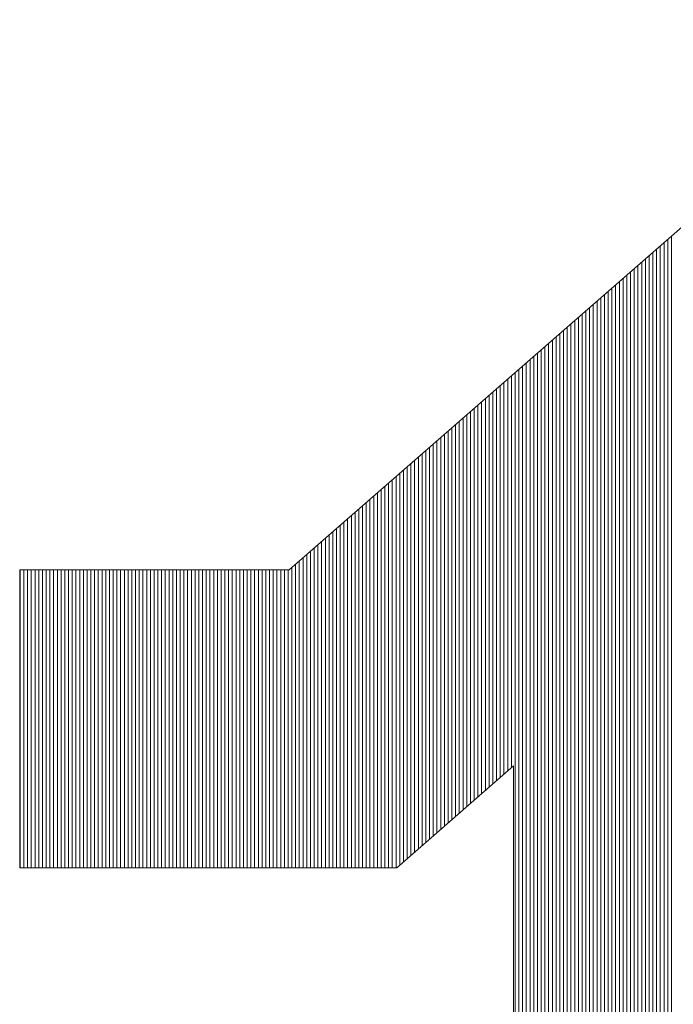
# Model space of a CAD drawing. Extents: x -247 to 159, y -311 to -15.
# Drawn here: x 51 to 53, y -286 to -282 of the extents above; entities that cross this region are included whole.
import ezdxf

# ---------------------------------------------------------------- set-up
doc = ezdxf.new("R2010")
doc.units = 0
doc.header["$LTSCALE"] = 0.25
doc.layers.get('0').update_dxf_attribs({"lineweight": 25})
doc.layers.add('waku', color=7, linetype='Continuous', lineweight=13)

# ---------------------------------------------------------------- blocks, each defined once
blk = doc.blocks.new('BEYE')
at = {"layer": 'waku', "color": 7, "linetype": 'Continuous'}
for p, q in [((54.2282, -288.1118), (51.6904, -290.3288)), ((53.2307, -293.9288), (53.2307, -288.9832)), ((53.2307, -293.9288), (53.2307, -288.9832)), ((53.2307, -293.9288), (53.2307, -288.9832)), ((53.1857, -293.9288), (53.1857, -289.0225)), ((53.1857, -293.9288), (53.1857, -289.0225)), ((53.1857, -293.9288), (53.1857, -289.0225)), ((53.2007, -293.9288), (53.2007, -289.0094)), ((53.2007, -293.9288), (53.2007, -289.0094)), ((53.2007, -293.9288), (53.2007, -289.0094)), ((53.2157, -293.9288), (53.2157, -288.9963)), ((53.2157, -293.9288), (53.2157, -288.9963)), ((53.2157, -293.9288), (53.2157, -288.9963)), ((53.1257, -293.9288), (53.1257, -289.075)), ((53.1257, -293.9288), (53.1257, -289.075)), ((53.1257, -293.9288), (53.1257, -289.075)), ((53.1257, -293.9288), (53.1257, -289.075)), ((53.1257, -293.9288), (53.1257, -289.075)), ((53.1257, -293.9288), (53.1257, -289.075)), ((53.1407, -293.9288), (53.1407, -289.0619)), ((53.1407, -293.9288), (53.1407, -289.0619)), ((53.1407, -293.9288), (53.1407, -289.0619)), ((53.1557, -293.9288), (53.1557, -289.0488)), ((53.1557, -293.9288), (53.1557, -289.0488)), ((53.1557, -293.9288), (53.1557, -289.0488)), ((53.1707, -293.9288), (53.1707, -289.0357)), ((53.1707, -293.9288), (53.1707, -289.0357)), ((53.1707, -293.9288), (53.1707, -289.0357)), ((53.0807, -293.9288), (53.0807, -289.1143)), ((53.0807, -293.9288), (53.0807, -289.1143)), ((53.0807, -293.9288), (53.0807, -289.1143)), ((53.0957, -293.9288), (53.0957, -289.1012)), ((53.0957, -293.9288), (53.0957, -289.1012)), ((53.0957, -293.9288), (53.0957, -289.1012)), ((53.1107, -293.9288), (53.1107, -289.0881)), ((53.1107, -293.9288), (53.1107, -289.0881)), ((53.1107, -293.9288), (53.1107, -289.0881)), ((53.0357, -293.9288), (53.0357, -289.1536)), ((53.0357, -293.9288), (53.0357, -289.1536)), ((53.0357, -293.9288), (53.0357, -289.1536)), ((53.0507, -293.9288), (53.0507, -289.1405)), ((53.0507, -293.9288), (53.0507, -289.1405)), ((53.0507, -293.9288), (53.0507, -289.1405)), ((53.0657, -293.9288), (53.0657, -289.1274)), ((53.0657, -293.9288), (53.0657, -289.1274)), ((53.0657, -293.9288), (53.0657, -289.1274)), ((52.9907, -293.9288), (52.9907, -289.1929)), ((52.9907, -293.9288), (52.9907, -289.1929)), ((52.9907, -293.9288), (52.9907, -289.1929)), ((53.0057, -293.9288), (53.0057, -289.1798)), ((53.0057, -293.9288), (53.0057, -289.1798)), ((53.0057, -293.9288), (53.0057, -289.1798)), ((53.0207, -293.9288), (53.0207, -289.1667)), ((53.0207, -293.9288), (53.0207, -289.1667)), ((53.0207, -293.9288), (53.0207, -289.1667)), ((52.9457, -293.9288), (52.9457, -289.2322)), ((52.9457, -293.9288), (52.9457, -289.2322)), ((52.9457, -293.9288), (52.9457, -289.2322)), ((52.9607, -293.9288), (52.9607, -289.2191)), ((52.9607, -293.9288), (52.9607, -289.2191)), ((52.9607, -293.9288), (52.9607, -289.2191)), ((52.9757, -293.9288), (52.9757, -289.206)), ((52.9757, -293.9288), (52.9757, -289.206)), ((52.9757, -293.9288), (52.9757, -289.206)), ((52.9757, -293.9288), (52.9757, -289.206)), ((52.9757, -293.9288), (52.9757, -289.206)), ((52.9757, -293.9288), (52.9757, -289.206)), ((52.9007, -293.9288), (52.9007, -289.2715)), ((52.9007, -293.9288), (52.9007, -289.2715)), ((52.9007, -293.9288), (52.9007, -289.2715)), ((52.9157, -293.9288), (52.9157, -289.2584)), ((52.9157, -293.9288), (52.9157, -289.2584)), ((52.9157, -293.9288), (52.9157, -289.2584)), ((52.9307, -293.9288), (52.9307, -289.2453)), ((52.9307, -293.9288), (52.9307, -289.2453)), ((52.9307, -293.9288), (52.9307, -289.2453)), ((52.8557, -293.9288), (52.8557, -289.3108)), ((52.8557, -293.9288), (52.8557, -289.3108)), ((52.8557, -293.9288), (52.8557, -289.3108)), ((52.8707, -293.9288), (52.8707, -289.2977)), ((52.8707, -293.9288), (52.8707, -289.2977)), ((52.8707, -293.9288), (52.8707, -289.2977)), ((52.8857, -293.9288), (52.8857, -289.2846)), ((52.8857, -293.9288), (52.8857, -289.2846)), ((52.8857, -293.9288), (52.8857, -289.2846)), ((52.8107, -293.9288), (52.8107, -289.3501)), ((52.8107, -293.9288), (52.8107, -289.3501)), ((52.8107, -293.9288), (52.8107, -289.3501)), ((52.8257, -293.9288), (52.8257, -289.337)), ((52.8257, -293.9288), (52.8257, -289.337)), ((52.8257, -293.9288), (52.8257, -289.337)), ((52.8257, -293.9288), (52.8257, -289.337)), ((52.8257, -293.9288), (52.8257, -289.337)), ((52.8257, -293.9288), (52.8257, -289.337)), ((52.8407, -293.9288), (52.8407, -289.3239)), ((52.8407, -293.9288), (52.8407, -289.3239)), ((52.8407, -293.9288), (52.8407, -289.3239)), ((52.7657, -293.9288), (52.7657, -289.3895)), ((52.7657, -293.9288), (52.7657, -289.3895)), ((52.7657, -293.9288), (52.7657, -289.3895)), ((52.7807, -293.9288), (52.7807, -289.3764)), ((52.7807, -293.9288), (52.7807, -289.3764)), ((52.7807, -293.9288), (52.7807, -289.3764)), ((52.7957, -293.9288), (52.7957, -289.3632)), ((52.7957, -293.9288), (52.7957, -289.3632)), ((52.7957, -293.9288), (52.7957, -289.3632)), ((52.7207, -293.9288), (52.7207, -289.4288)), ((52.7207, -293.9288), (52.7207, -289.4288)), ((52.7207, -293.9288), (52.7207, -289.4288)), ((52.7357, -293.9288), (52.7357, -289.4157)), ((52.7357, -293.9288), (52.7357, -289.4157)), ((52.7357, -293.9288), (52.7357, -289.4157)), ((52.7507, -293.9288), (52.7507, -289.4026)), ((52.7507, -293.9288), (52.7507, -289.4026)), ((52.7507, -293.9288), (52.7507, -289.4026)), ((52.6757, -293.9288), (52.6757, -289.4681)), ((52.6757, -293.9288), (52.6757, -289.4681)), ((52.6757, -293.9288), (52.6757, -289.4681)), ((52.6757, -293.9288), (52.6757, -289.4681)), ((52.6757, -293.9288), (52.6757, -289.4681)), ((52.6757, -293.9288), (52.6757, -289.4681)), ((52.6907, -293.9288), (52.6907, -289.455)), ((52.6907, -293.9288), (52.6907, -289.455)), ((52.6907, -293.9288), (52.6907, -289.455)), ((52.7057, -293.9288), (52.7057, -289.4419)), ((52.7057, -293.9288), (52.7057, -289.4419)), ((52.7057, -293.9288), (52.7057, -289.4419)), ((52.6307, -293.9288), (52.6307, -289.5074)), ((52.6307, -293.9288), (52.6307, -289.5074)), ((52.6307, -293.9288), (52.6307, -289.5074)), ((52.6457, -293.9288), (52.6457, -289.4943)), ((52.6457, -293.9288), (52.6457, -289.4943)), ((52.6457, -293.9288), (52.6457, -289.4943)), ((52.6607, -293.9288), (52.6607, -289.4812)), ((52.6607, -293.9288), (52.6607, -289.4812)), ((52.6607, -293.9288), (52.6607, -289.4812)), ((52.5857, -291.1254), (52.5857, -289.5467)), ((52.5857, -291.1254), (52.5857, -289.5467)), ((52.5857, -291.1254), (52.5857, -289.5467)), ((52.6007, -293.9288), (52.6007, -289.5336)), ((52.6007, -293.9288), (52.6007, -289.5336)), ((52.6007, -293.9288), (52.6007, -289.5336)), ((52.6157, -293.9288), (52.6157, -289.5205)), ((52.6157, -293.9288), (52.6157, -289.5205)), ((52.6157, -293.9288), (52.6157, -289.5205)), ((52.5407, -291.1647), (52.5407, -289.586)), ((52.5407, -291.1647), (52.5407, -289.586)), ((52.5407, -291.1647), (52.5407, -289.586)), ((52.5557, -291.1516), (52.5557, -289.5729)), ((52.5557, -291.1516), (52.5557, -289.5729)), ((52.5557, -291.1516), (52.5557, -289.5729)), ((52.5707, -291.1385), (52.5707, -289.5598)), ((52.5707, -291.1385), (52.5707, -289.5598)), ((52.5707, -291.1385), (52.5707, -289.5598)), ((52.4957, -291.204), (52.4957, -289.6253)), ((52.4957, -291.204), (52.4957, -289.6253)), ((52.4957, -291.204), (52.4957, -289.6253)), ((52.5107, -291.1909), (52.5107, -289.6122)), ((52.5107, -291.1909), (52.5107, -289.6122)), ((52.5107, -291.1909), (52.5107, -289.6122)), ((52.5257, -291.1778), (52.5257, -289.5991)), ((52.5257, -291.1778), (52.5257, -289.5991)), ((52.5257, -291.1778), (52.5257, -289.5991)), ((52.5257, -291.1778), (52.5257, -289.5991)), ((52.5257, -291.1778), (52.5257, -289.5991)), ((52.5257, -291.1778), (52.5257, -289.5991)), ((52.4507, -291.2433), (52.4507, -289.6646)), ((52.4507, -291.2433), (52.4507, -289.6646)), ((52.4507, -291.2433), (52.4507, -289.6646)), ((52.4657, -291.2302), (52.4657, -289.6515)), ((52.4657, -291.2302), (52.4657, -289.6515)), ((52.4657, -291.2302), (52.4657, -289.6515)), ((52.4807, -291.2171), (52.4807, -289.6384)), ((52.4807, -291.2171), (52.4807, -289.6384)), ((52.4807, -291.2171), (52.4807, -289.6384)), ((52.4057, -291.2826), (52.4057, -289.7039)), ((52.4057, -291.2826), (52.4057, -289.7039)), ((52.4057, -291.2826), (52.4057, -289.7039)), ((52.4207, -291.2695), (52.4207, -289.6908)), ((52.4207, -291.2695), (52.4207, -289.6908)), ((52.4207, -291.2695), (52.4207, -289.6908)), ((52.4357, -291.2564), (52.4357, -289.6777)), ((52.4357, -291.2564), (52.4357, -289.6777)), ((52.4357, -291.2564), (52.4357, -289.6777)), ((52.3607, -291.3219), (52.3607, -289.7433)), ((52.3607, -291.3219), (52.3607, -289.7433)), ((52.3607, -291.3219), (52.3607, -289.7433)), ((52.3757, -291.3088), (52.3757, -289.7302)), ((52.3757, -291.3088), (52.3757, -289.7302)), ((52.3757, -291.3088), (52.3757, -289.7302)), ((52.3757, -291.3088), (52.3757, -289.7302)), ((52.3757, -291.3088), (52.3757, -289.7302)), ((52.3757, -291.3088), (52.3757, -289.7302)), ((52.3907, -291.2957), (52.3907, -289.717)), ((52.3907, -291.2957), (52.3907, -289.717)), ((52.3907, -291.2957), (52.3907, -289.717)), ((52.3157, -291.3612), (52.3157, -289.7826)), ((52.3157, -291.3612), (52.3157, -289.7826)), ((52.3157, -291.3612), (52.3157, -289.7826)), ((52.3307, -291.3481), (52.3307, -289.7695)), ((52.3307, -291.3481), (52.3307, -289.7695)), ((52.3307, -291.3481), (52.3307, -289.7695)), ((52.3457, -291.335), (52.3457, -289.7564)), ((52.3457, -291.335), (52.3457, -289.7564)), ((52.3457, -291.335), (52.3457, -289.7564)), ((52.2707, -291.4005), (52.2707, -289.8219)), ((52.2707, -291.4005), (52.2707, -289.8219)), ((52.2707, -291.4005), (52.2707, -289.8219)), ((52.2857, -291.3874), (52.2857, -289.8088)), ((52.2857, -291.3874), (52.2857, -289.8088)), ((52.2857, -291.3874), (52.2857, -289.8088)), ((52.3007, -291.3743), (52.3007, -289.7957)), ((52.3007, -291.3743), (52.3007, -289.7957)), ((52.3007, -291.3743), (52.3007, -289.7957)), ((52.2257, -291.4399), (52.2257, -289.8612)), ((52.2257, -291.4399), (52.2257, -289.8612)), ((52.2257, -291.4399), (52.2257, -289.8612)), ((52.2257, -291.4399), (52.2257, -289.8612)), ((52.2257, -291.4399), (52.2257, -289.8612)), ((52.2257, -291.4399), (52.2257, -289.8612)), ((52.2407, -291.4268), (52.2407, -289.8481)), ((52.2407, -291.4268), (52.2407, -289.8481)), ((52.2407, -291.4268), (52.2407, -289.8481)), ((52.2557, -291.4136), (52.2557, -289.835)), ((52.2557, -291.4136), (52.2557, -289.835)), ((52.2557, -291.4136), (52.2557, -289.835)), ((52.1807, -291.4792), (52.1807, -289.9005)), ((52.1807, -291.4792), (52.1807, -289.9005)), ((52.1807, -291.4792), (52.1807, -289.9005)), ((52.1957, -291.4661), (52.1957, -289.8874)), ((52.1957, -291.4661), (52.1957, -289.8874)), ((52.1957, -291.4661), (52.1957, -289.8874)), ((52.2107, -291.453), (52.2107, -289.8743)), ((52.2107, -291.453), (52.2107, -289.8743)), ((52.2107, -291.453), (52.2107, -289.8743)), ((52.1357, -291.5185), (52.1357, -289.9398)), ((52.1357, -291.5185), (52.1357, -289.9398)), ((52.1357, -291.5185), (52.1357, -289.9398)), ((52.1507, -291.5054), (52.1507, -289.9267)), ((52.1507, -291.5054), (52.1507, -289.9267)), ((52.1507, -291.5054), (52.1507, -289.9267)), ((52.1657, -291.4923), (52.1657, -289.9136)), ((52.1657, -291.4923), (52.1657, -289.9136)), ((52.1657, -291.4923), (52.1657, -289.9136)), ((52.0907, -291.5288), (52.0907, -289.9791)), ((52.0907, -291.5288), (52.0907, -289.9791)), ((52.0907, -291.5288), (52.0907, -289.9791)), ((52.1057, -291.5288), (52.1057, -289.966)), ((52.1057, -291.5288), (52.1057, -289.966)), ((52.1057, -291.5288), (52.1057, -289.966)), ((52.1207, -291.5288), (52.1207, -289.9529)), ((52.1207, -291.5288), (52.1207, -289.9529)), ((52.1207, -291.5288), (52.1207, -289.9529)), ((52.0457, -291.5288), (52.0457, -290.0184)), ((52.0457, -291.5288), (52.0457, -290.0184)), ((52.0457, -291.5288), (52.0457, -290.0184)), ((52.0607, -291.5288), (52.0607, -290.0053)), ((52.0607, -291.5288), (52.0607, -290.0053)), ((52.0607, -291.5288), (52.0607, -290.0053)), ((52.0757, -291.5288), (52.0757, -289.9922)), ((52.0757, -291.5288), (52.0757, -289.9922)), ((52.0757, -291.5288), (52.0757, -289.9922)), ((52.0757, -291.5288), (52.0757, -289.9922)), ((52.0757, -291.5288), (52.0757, -289.9922)), ((52.0757, -291.5288), (52.0757, -289.9922)), ((52.0007, -291.5288), (52.0007, -290.0577)), ((52.0007, -291.5288), (52.0007, -290.0577)), ((52.0007, -291.5288), (52.0007, -290.0577)), ((52.0157, -291.5288), (52.0157, -290.0446)), ((52.0157, -291.5288), (52.0157, -290.0446)), ((52.0157, -291.5288), (52.0157, -290.0446)), ((52.0307, -291.5288), (52.0307, -290.0315)), ((52.0307, -291.5288), (52.0307, -290.0315)), ((52.0307, -291.5288), (52.0307, -290.0315)), ((51.9557, -291.5288), (51.9557, -290.0971)), ((51.9557, -291.5288), (51.9557, -290.0971)), ((51.9557, -291.5288), (51.9557, -290.0971)), ((51.9707, -291.5288), (51.9707, -290.084)), ((51.9707, -291.5288), (51.9707, -290.084)), ((51.9707, -291.5288), (51.9707, -290.084)), ((51.9857, -291.5288), (51.9857, -290.0708)), ((51.9857, -291.5288), (51.9857, -290.0708)), ((51.9857, -291.5288), (51.9857, -290.0708)), ((51.9107, -291.5288), (51.9107, -290.1364)), ((51.9107, -291.5288), (51.9107, -290.1364)), ((51.9107, -291.5288), (51.9107, -290.1364)), ((51.9257, -291.5288), (51.9257, -290.1233)), ((51.9257, -291.5288), (51.9257, -290.1233)), ((51.9257, -291.5288), (51.9257, -290.1233)), ((51.9257, -291.5288), (51.9257, -290.1233)), ((51.9257, -291.5288), (51.9257, -290.1233)), ((51.9257, -291.5288), (51.9257, -290.1233)), ((51.9407, -291.5288), (51.9407, -290.1102)), ((51.9407, -291.5288), (51.9407, -290.1102)), ((51.9407, -291.5288), (51.9407, -290.1102)), ((51.8657, -291.5288), (51.8657, -290.1757)), ((51.8657, -291.5288), (51.8657, -290.1757)), ((51.8657, -291.5288), (51.8657, -290.1757)), ((51.8807, -291.5288), (51.8807, -290.1626)), ((51.8807, -291.5288), (51.8807, -290.1626)), ((51.8807, -291.5288), (51.8807, -290.1626)), ((51.8957, -291.5288), (51.8957, -290.1495)), ((51.8957, -291.5288), (51.8957, -290.1495)), ((51.8957, -291.5288), (51.8957, -290.1495)), ((51.8207, -291.5288), (51.8207, -290.215)), ((51.8207, -291.5288), (51.8207, -290.215)), ((51.8207, -291.5288), (51.8207, -290.215)), ((51.8357, -291.5288), (51.8357, -290.2019)), ((51.8357, -291.5288), (51.8357, -290.2019)), ((51.8357, -291.5288), (51.8357, -290.2019)), ((51.8507, -291.5288), (51.8507, -290.1888)), ((51.8507, -291.5288), (51.8507, -290.1888)), ((51.8507, -291.5288), (51.8507, -290.1888)), ((51.7757, -291.5288), (51.7757, -290.2543)), ((51.7757, -291.5288), (51.7757, -290.2543)), ((51.7757, -291.5288), (51.7757, -290.2543)), ((51.7757, -291.5288), (51.7757, -290.2543)), ((51.7757, -291.5288), (51.7757, -290.2543)), ((51.7757, -291.5288), (51.7757, -290.2543)), ((51.7907, -291.5288), (51.7907, -290.2412)), ((51.7907, -291.5288), (51.7907, -290.2412)), ((51.7907, -291.5288), (51.7907, -290.2412)), ((51.8057, -291.5288), (51.8057, -290.2281)), ((51.8057, -291.5288), (51.8057, -290.2281)), ((51.8057, -291.5288), (51.8057, -290.2281)), ((51.7307, -291.5288), (51.7307, -290.2936)), ((51.7307, -291.5288), (51.7307, -290.2936)), ((51.7307, -291.5288), (51.7307, -290.2936)), ((51.7457, -291.5288), (51.7457, -290.2805)), ((51.7457, -291.5288), (51.7457, -290.2805)), ((51.7457, -291.5288), (51.7457, -290.2805)), ((51.7607, -291.5288), (51.7607, -290.2674)), ((51.7607, -291.5288), (51.7607, -290.2674)), ((51.7607, -291.5288), (51.7607, -290.2674)), ((51.6904, -290.3288), (50.6038, -290.3288)), ((50.6038, -290.3288), (50.6038, -291.5288)), ((50.6057, -291.5288), (50.6057, -290.3288)), ((50.6057, -291.5288), (50.6057, -290.3288)), ((50.6057, -291.5288), (50.6057, -290.3288)), ((50.6207, -291.5288), (50.6207, -290.3288)), ((50.6207, -291.5288), (50.6207, -290.3288)), ((50.6207, -291.5288), (50.6207, -290.3288)), ((50.6357, -291.5288), (50.6357, -290.3288)), ((50.6357, -291.5288), (50.6357, -290.3288)), ((50.6357, -291.5288), (50.6357, -290.3288)), ((50.6507, -291.5288), (50.6507, -290.3288)), ((50.6507, -291.5288), (50.6507, -290.3288)), ((50.6507, -291.5288), (50.6507, -290.3288)), ((50.6657, -291.5288), (50.6657, -290.3288)), ((50.6657, -291.5288), (50.6657, -290.3288)), ((50.6657, -291.5288), (50.6657, -290.3288)), ((50.6807, -291.5288), (50.6807, -290.3288)), ((50.6807, -291.5288), (50.6807, -290.3288)), ((50.6807, -291.5288), (50.6807, -290.3288)), ((50.6957, -291.5288), (50.6957, -290.3288)), ((50.6957, -291.5288), (50.6957, -290.3288)), ((50.6957, -291.5288), (50.6957, -290.3288)), ((50.7107, -291.5288), (50.7107, -290.3288)), ((50.7107, -291.5288), (50.7107, -290.3288)), ((50.7107, -291.5288), (50.7107, -290.3288)), ((50.7257, -291.5288), (50.7257, -290.3288)), ((50.7257, -291.5288), (50.7257, -290.3288)), ((50.7257, -291.5288), (50.7257, -290.3288)), ((50.7257, -291.5288), (50.7257, -290.3288)), ((50.7257, -291.5288), (50.7257, -290.3288)), ((50.7257, -291.5288), (50.7257, -290.3288)), ((50.7407, -291.5288), (50.7407, -290.3288)), ((50.7407, -291.5288), (50.7407, -290.3288)), ((50.7407, -291.5288), (50.7407, -290.3288)), ((50.7557, -291.5288), (50.7557, -290.3288)), ((50.7557, -291.5288), (50.7557, -290.3288)), ((50.7557, -291.5288), (50.7557, -290.3288)), ((50.7707, -291.5288), (50.7707, -290.3288)), ((50.7707, -291.5288), (50.7707, -290.3288)), ((50.7707, -291.5288), (50.7707, -290.3288)), ((50.7857, -291.5288), (50.7857, -290.3288)), ((50.7857, -291.5288), (50.7857, -290.3288)), ((50.7857, -291.5288), (50.7857, -290.3288)), ((50.8007, -291.5288), (50.8007, -290.3288)), ((50.8007, -291.5288), (50.8007, -290.3288)), ((50.8007, -291.5288), (50.8007, -290.3288)), ((50.8157, -291.5288), (50.8157, -290.3288)), ((50.8157, -291.5288), (50.8157, -290.3288)), ((50.8157, -291.5288), (50.8157, -290.3288)), ((50.8307, -291.5288), (50.8307, -290.3288)), ((50.8307, -291.5288), (50.8307, -290.3288)), ((50.8307, -291.5288), (50.8307, -290.3288)), ((50.8457, -291.5288), (50.8457, -290.3288)), ((50.8457, -291.5288), (50.8457, -290.3288)), ((50.8457, -291.5288), (50.8457, -290.3288)), ((50.8607, -291.5288), (50.8607, -290.3288)), ((50.8607, -291.5288), (50.8607, -290.3288)), ((50.8607, -291.5288), (50.8607, -290.3288)), ((50.8757, -291.5288), (50.8757, -290.3288)), ((50.8757, -291.5288), (50.8757, -290.3288)), ((50.8757, -291.5288), (50.8757, -290.3288)), ((50.8757, -291.5288), (50.8757, -290.3288)), ((50.8757, -291.5288), (50.8757, -290.3288)), ((50.8757, -291.5288), (50.8757, -290.3288)), ((50.8907, -291.5288), (50.8907, -290.3288)), ((50.8907, -291.5288), (50.8907, -290.3288)), ((50.8907, -291.5288), (50.8907, -290.3288)), ((50.9057, -291.5288), (50.9057, -290.3288)), ((50.9057, -291.5288), (50.9057, -290.3288)), ((50.9057, -291.5288), (50.9057, -290.3288)), ((50.9207, -291.5288), (50.9207, -290.3288)), ((50.9207, -291.5288), (50.9207, -290.3288)), ((50.9207, -291.5288), (50.9207, -290.3288)), ((50.9357, -291.5288), (50.9357, -290.3288)), ((50.9357, -291.5288), (50.9357, -290.3288)), ((50.9357, -291.5288), (50.9357, -290.3288)), ((50.9507, -291.5288), (50.9507, -290.3288)), ((50.9507, -291.5288), (50.9507, -290.3288)), ((50.9507, -291.5288), (50.9507, -290.3288)), ((50.9657, -291.5288), (50.9657, -290.3288)), ((50.9657, -291.5288), (50.9657, -290.3288)), ((50.9657, -291.5288), (50.9657, -290.3288)), ((50.9807, -291.5288), (50.9807, -290.3288)), ((50.9807, -291.5288), (50.9807, -290.3288)), ((50.9807, -291.5288), (50.9807, -290.3288)), ((50.9957, -291.5288), (50.9957, -290.3288)), ((50.9957, -291.5288), (50.9957, -290.3288)), ((50.9957, -291.5288), (50.9957, -290.3288)), ((51.0107, -291.5288), (51.0107, -290.3288)), ((51.0107, -291.5288), (51.0107, -290.3288)), ((51.0107, -291.5288), (51.0107, -290.3288)), ((51.0257, -291.5288), (51.0257, -290.3288)), ((51.0257, -291.5288), (51.0257, -290.3288)), ((51.0257, -291.5288), (51.0257, -290.3288)), ((51.0257, -291.5288), (51.0257, -290.3288)), ((51.0257, -291.5288), (51.0257, -290.3288)), ((51.0257, -291.5288), (51.0257, -290.3288)), ((51.0407, -291.5288), (51.0407, -290.3288)), ((51.0407, -291.5288), (51.0407, -290.3288)), ((51.0407, -291.5288), (51.0407, -290.3288)), ((51.0557, -291.5288), (51.0557, -290.3288)), ((51.0557, -291.5288), (51.0557, -290.3288)), ((51.0557, -291.5288), (51.0557, -290.3288)), ((51.0707, -291.5288), (51.0707, -290.3288)), ((51.0707, -291.5288), (51.0707, -290.3288)), ((51.0707, -291.5288), (51.0707, -290.3288)), ((51.0857, -291.5288), (51.0857, -290.3288)), ((51.0857, -291.5288), (51.0857, -290.3288)), ((51.0857, -291.5288), (51.0857, -290.3288)), ((51.1007, -291.5288), (51.1007, -290.3288)), ((51.1007, -291.5288), (51.1007, -290.3288)), ((51.1007, -291.5288), (51.1007, -290.3288)), ((51.1157, -291.5288), (51.1157, -290.3288)), ((51.1157, -291.5288), (51.1157, -290.3288)), ((51.1157, -291.5288), (51.1157, -290.3288)), ((51.1307, -291.5288), (51.1307, -290.3288)), ((51.1307, -291.5288), (51.1307, -290.3288)), ((51.1307, -291.5288), (51.1307, -290.3288)), ((51.1457, -291.5288), (51.1457, -290.3288)), ((51.1457, -291.5288), (51.1457, -290.3288)), ((51.1457, -291.5288), (51.1457, -290.3288)), ((51.1607, -291.5288), (51.1607, -290.3288)), ((51.1607, -291.5288), (51.1607, -290.3288)), ((51.1607, -291.5288), (51.1607, -290.3288)), ((51.1757, -291.5288), (51.1757, -290.3288)), ((51.1757, -291.5288), (51.1757, -290.3288)), ((51.1757, -291.5288), (51.1757, -290.3288)), ((51.1757, -291.5288), (51.1757, -290.3288)), ((51.1757, -291.5288), (51.1757, -290.3288)), ((51.1757, -291.5288), (51.1757, -290.3288)), ((51.1907, -291.5288), (51.1907, -290.3288)), ((51.1907, -291.5288), (51.1907, -290.3288)), ((51.1907, -291.5288), (51.1907, -290.3288)), ((51.2057, -291.5288), (51.2057, -290.3288)), ((51.2057, -291.5288), (51.2057, -290.3288)), ((51.2057, -291.5288), (51.2057, -290.3288)), ((51.2207, -291.5288), (51.2207, -290.3288)), ((51.2207, -291.5288), (51.2207, -290.3288)), ((51.2207, -291.5288), (51.2207, -290.3288)), ((51.2357, -291.5288), (51.2357, -290.3288)), ((51.2357, -291.5288), (51.2357, -290.3288)), ((51.2357, -291.5288), (51.2357, -290.3288)), ((51.2507, -291.5288), (51.2507, -290.3288)), ((51.2507, -291.5288), (51.2507, -290.3288)), ((51.2507, -291.5288), (51.2507, -290.3288)), ((51.2657, -291.5288), (51.2657, -290.3288)), ((51.2657, -291.5288), (51.2657, -290.3288)), ((51.2657, -291.5288), (51.2657, -290.3288)), ((51.2807, -291.5288), (51.2807, -290.3288)), ((51.2807, -291.5288), (51.2807, -290.3288)), ((51.2807, -291.5288), (51.2807, -290.3288)), ((51.2957, -291.5288), (51.2957, -290.3288)), ((51.2957, -291.5288), (51.2957, -290.3288)), ((51.2957, -291.5288), (51.2957, -290.3288)), ((51.3107, -291.5288), (51.3107, -290.3288)), ((51.3107, -291.5288), (51.3107, -290.3288)), ((51.3107, -291.5288), (51.3107, -290.3288)), ((51.3257, -291.5288), (51.3257, -290.3288)), ((51.3257, -291.5288), (51.3257, -290.3288)), ((51.3257, -291.5288), (51.3257, -290.3288)), ((51.3257, -291.5288), (51.3257, -290.3288)), ((51.3257, -291.5288), (51.3257, -290.3288)), ((51.3257, -291.5288), (51.3257, -290.3288)), ((51.3407, -291.5288), (51.3407, -290.3288)), ((51.3407, -291.5288), (51.3407, -290.3288)), ((51.3407, -291.5288), (51.3407, -290.3288)), ((51.3557, -291.5288), (51.3557, -290.3288)), ((51.3557, -291.5288), (51.3557, -290.3288)), ((51.3557, -291.5288), (51.3557, -290.3288)), ((51.3707, -291.5288), (51.3707, -290.3288)), ((51.3707, -291.5288), (51.3707, -290.3288)), ((51.3707, -291.5288), (51.3707, -290.3288)), ((51.3857, -291.5288), (51.3857, -290.3288)), ((51.3857, -291.5288), (51.3857, -290.3288)), ((51.3857, -291.5288), (51.3857, -290.3288)), ((51.4007, -291.5288), (51.4007, -290.3288)), ((51.4007, -291.5288), (51.4007, -290.3288)), ((51.4007, -291.5288), (51.4007, -290.3288)), ((51.4157, -291.5288), (51.4157, -290.3288)), ((51.4157, -291.5288), (51.4157, -290.3288)), ((51.4157, -291.5288), (51.4157, -290.3288)), ((51.4307, -291.5288), (51.4307, -290.3288)), ((51.4307, -291.5288), (51.4307, -290.3288)), ((51.4307, -291.5288), (51.4307, -290.3288)), ((51.4457, -291.5288), (51.4457, -290.3288)), ((51.4457, -291.5288), (51.4457, -290.3288)), ((51.4457, -291.5288), (51.4457, -290.3288)), ((51.4607, -291.5288), (51.4607, -290.3288)), ((51.4607, -291.5288), (51.4607, -290.3288)), ((51.4607, -291.5288), (51.4607, -290.3288)), ((51.4757, -291.5288), (51.4757, -290.3288)), ((51.4757, -291.5288), (51.4757, -290.3288)), ((51.4757, -291.5288), (51.4757, -290.3288)), ((51.4757, -291.5288), (51.4757, -290.3288)), ((51.4757, -291.5288), (51.4757, -290.3288)), ((51.4757, -291.5288), (51.4757, -290.3288)), ((51.4907, -291.5288), (51.4907, -290.3288)), ((51.4907, -291.5288), (51.4907, -290.3288)), ((51.4907, -291.5288), (51.4907, -290.3288)), ((51.5057, -291.5288), (51.5057, -290.3288)), ((51.5057, -291.5288), (51.5057, -290.3288)), ((51.5057, -291.5288), (51.5057, -290.3288)), ((51.5207, -291.5288), (51.5207, -290.3288)), ((51.5207, -291.5288), (51.5207, -290.3288)), ((51.5207, -291.5288), (51.5207, -290.3288)), ((51.5357, -291.5288), (51.5357, -290.3288)), ((51.5357, -291.5288), (51.5357, -290.3288)), ((51.5357, -291.5288), (51.5357, -290.3288)), ((51.5507, -291.5288), (51.5507, -290.3288)), ((51.5507, -291.5288), (51.5507, -290.3288)), ((51.5507, -291.5288), (51.5507, -290.3288)), ((51.5657, -291.5288), (51.5657, -290.3288)), ((51.5657, -291.5288), (51.5657, -290.3288)), ((51.5657, -291.5288), (51.5657, -290.3288)), ((51.5807, -291.5288), (51.5807, -290.3288)), ((51.5807, -291.5288), (51.5807, -290.3288)), ((51.5807, -291.5288), (51.5807, -290.3288)), ((51.5957, -291.5288), (51.5957, -290.3288)), ((51.5957, -291.5288), (51.5957, -290.3288)), ((51.5957, -291.5288), (51.5957, -290.3288)), ((51.6107, -291.5288), (51.6107, -290.3288)), ((51.6107, -291.5288), (51.6107, -290.3288)), ((51.6107, -291.5288), (51.6107, -290.3288)), ((51.6257, -291.5288), (51.6257, -290.3288)), ((51.6257, -291.5288), (51.6257, -290.3288)), ((51.6257, -291.5288), (51.6257, -290.3288)), ((51.6257, -291.5288), (51.6257, -290.3288)), ((51.6257, -291.5288), (51.6257, -290.3288)), ((51.6257, -291.5288), (51.6257, -290.3288)), ((51.6407, -291.5288), (51.6407, -290.3288)), ((51.6407, -291.5288), (51.6407, -290.3288)), ((51.6407, -291.5288), (51.6407, -290.3288)), ((51.6557, -291.5288), (51.6557, -290.3288)), ((51.6557, -291.5288), (51.6557, -290.3288)), ((51.6557, -291.5288), (51.6557, -290.3288)), ((51.6707, -291.5288), (51.6707, -290.3288)), ((51.6707, -291.5288), (51.6707, -290.3288)), ((51.6707, -291.5288), (51.6707, -290.3288)), ((51.6857, -291.5288), (51.6857, -290.3288)), ((51.6857, -291.5288), (51.6857, -290.3288)), ((51.6857, -291.5288), (51.6857, -290.3288)), ((51.7007, -291.5288), (51.7007, -290.3198)), ((51.7007, -291.5288), (51.7007, -290.3198)), ((51.7007, -291.5288), (51.7007, -290.3198)), ((51.7157, -291.5288), (51.7157, -290.3067)), ((51.7157, -291.5288), (51.7157, -290.3067)), ((51.7157, -291.5288), (51.7157, -290.3067)), ((52.5937, -291.1184), (52.1239, -291.5288)), ((52.5937, -291.1184), (52.5937, -293.9288)), ((52.1239, -291.5288), (50.6038, -291.5288)), ((52.5937, -293.9288), (52.5937, -291.5288))]:
    blk.add_line(p, q, dxfattribs=at)

msp = doc.modelspace()

# ---------------------------------------------------------------- block references
at = {"linetype": 'Continuous', "lineweight": 13}
msp.add_blockref('BEYE', (0, 6), dxfattribs=at)

doc.saveas('drawing.dxf')
